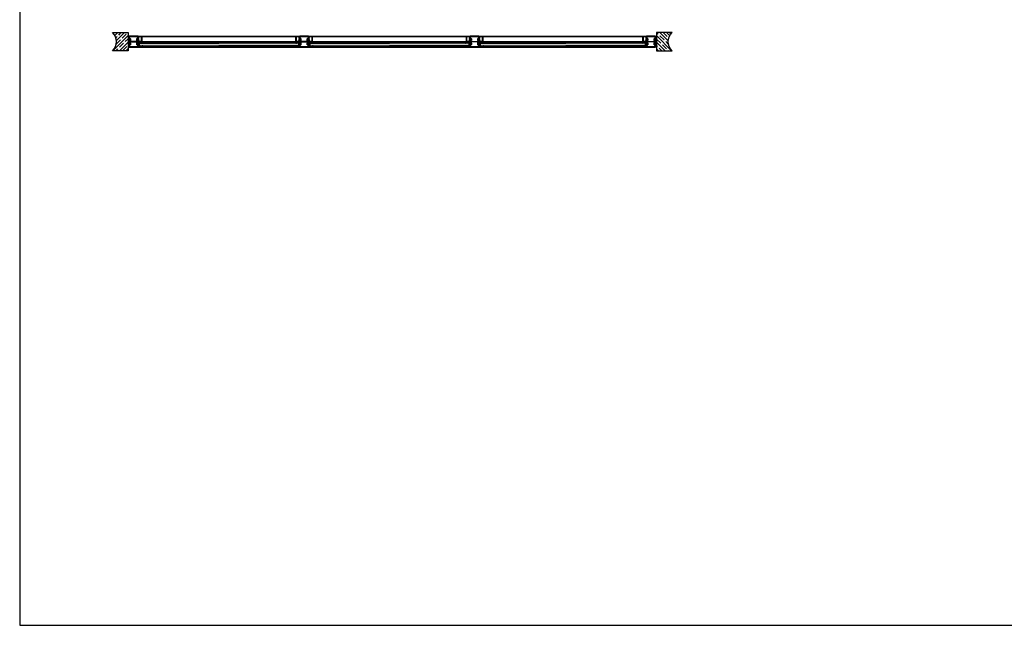
# Model space of a CAD drawing. Units: millimetres. Extents: x 559 to 83958, y -2956 to 115762.
# Drawn here: x 1788 to 7174, y -235 to 3080 of the extents above; entities that cross this region are included whole.
import ezdxf

# ---------------------------------------------------------------- set-up
doc = ezdxf.new("R2010")
doc.units = ezdxf.units.MM
doc.layers.get('0').update_dxf_attribs({"true_color": 0x939598})
doc.layers.add('Z_Ansichtsfenster', color=1, linetype='Continuous', plot=False)
for name, color, linetype in [('Z_Beschlag-Grau 0.10', 8, 'Continuous'), ('Z_Linie-Gelb 0.25', 2, 'Continuous'), ('Z_Schraffur-Grau 0.10', 8, 'Continuous'), ('Z_Unsichtbar-Weiß 0.05', 255, 'Continuous'), ('Z_Wand-Grün 0.5', 3, 'Continuous')]:
    doc.layers.add(name, color=color, linetype=linetype)
doc.layers.add('Z_Kontur-Magenta 0.35', color=6, linetype='Continuous', lineweight=35)
pattern_1 = [(90, (2386.1104, 2928.9763), (-1, 6e-17), [])]
pattern_2 = [(90, (2436.1104, 2928.9763), (1, 6e-17), [])]
pattern_3 = [(90, (3318.6104, 2928.9763), (-1, 6e-17), [])]
pattern_4 = [(90, (3368.6104, 2928.9763), (1, 6e-17), [])]

# ---------------------------------------------------------------- blocks, each defined once
blk = doc.blocks.new('*U38')
at = {"layer": 'Z_Schraffur-Grau 0.10'}
h = blk.add_hatch(dxfattribs=at)
h.set_pattern_fill('ANSI35', color=256, scale=4, style=0)
h.set_pattern_definition([(45, (-370997.47, -117034.307), (-17.9605122, 17.9605122), []), (45, (-370979.51, -117034.307), (-17.9605122, 17.9605122), [31.75, -6.35, 0, -6.35])])
h.paths.add_polyline_path([(-95, -98), (-10, -98), (-10, 2), (-95, 2, -0.414214)])
at = {"layer": 'Z_Unsichtbar-Weiß 0.05'}
blk.add_arc((-145, -48), 70.7, 315, 45, dxfattribs=at)
at = {"layer": 'Z_Wand-Grün 0.5'}
blk.add_lwpolyline([(-95, 2), (-10, 2), (-10, -98), (-95, -98)], dxfattribs=at)

msp = doc.modelspace()

# ---------------------------------------------------------------- hatches: boundary and pattern name
at = {"layer": 'Z_Linie-Gelb 0.25'}
h = msp.add_hatch(dxfattribs=at)
h.set_pattern_fill('_USER', color=256, angle=90, style=0, pattern_type=0)
h.set_pattern_definition(pattern_1)
h.paths.add_polyline_path([(2392.3, 2959.5), (2393.9, 2959.5, 0.414214), (2394.4, 2960), (2394.4, 2961.1, 0.267949), (2394.1, 2961.7), (2392.6, 2962.5, -0.267949), (2392.1, 2963.4), (2392.1, 2973, 0.414214), (2390.6, 2974.5, 0.414214), (2389.1, 2973), (2389.1, 2945, 0.414214), (2390.6, 2943.5, 0.414214), (2392.1, 2945), (2392.1, 2954.6, -0.267949), (2392.6, 2955.4), (2394.1, 2956.3, 0.267949), (2394.4, 2956.9), (2394.4, 2958, 0.414214), (2393.9, 2958.5), (2392.3, 2958.5, -0.414214), (2391.8, 2959, -0.414214)])
h = msp.add_hatch(dxfattribs=at)
h.set_pattern_fill('_USER', color=256, angle=90, style=0, pattern_type=0)
h.set_pattern_definition(pattern_2)
h.paths.add_polyline_path([(2429.9, 2959.5, -0.414214), (2430.4, 2959, -0.414214), (2429.9, 2958.5), (2428.3, 2958.5, 0.414214), (2427.8, 2958), (2427.8, 2956.9, 0.267949), (2428.2, 2956.3), (2429.6, 2955.4, -0.267949), (2430.1, 2954.6), (2430.1, 2945, 0.414214), (2431.6, 2943.5, 0.414214), (2433.1, 2945), (2433.1, 2973, 0.414214), (2431.6, 2974.5, 0.414214), (2430.1, 2973), (2430.1, 2963.4, -0.267949), (2429.6, 2962.5), (2428.2, 2961.7, 0.267949), (2427.8, 2961.1), (2427.8, 2960, 0.414214), (2428.3, 2959.5)])
h = msp.add_hatch(dxfattribs=at)
h.set_pattern_fill('_USER', color=256, angle=90, style=0, pattern_type=0)
h.set_pattern_definition(pattern_3)
h.paths.add_polyline_path([(3324.8, 2959.5), (3326.4, 2959.5, 0.414214), (3326.9, 2960, 0.670056), (3326.1, 2962.5, -0.56295), (3324.6, 2963.4), (3324.6, 2973, 0.414214), (3323.1, 2974.5, 0.414214), (3321.6, 2973), (3321.6, 2945, 0.414214), (3323.1, 2943.5, 0.414214), (3324.6, 2945), (3324.6, 2955.1), (3326.6, 2956.3, 0.267949), (3326.9, 2956.9, 0.760619), (3325.3, 2958.7, -1.78468)])
h = msp.add_hatch(dxfattribs=at)
h.set_pattern_fill('_USER', color=256, angle=90, style=0, pattern_type=0)
h.set_pattern_definition(pattern_4)
h.paths.add_polyline_path([(3362.4, 2958.5), (3360.8, 2958.5, 0.414214), (3360.3, 2958, 0.670056), (3361.1, 2955.5, -0.56295), (3362.6, 2954.6), (3362.6, 2945, 0.414214), (3364.1, 2943.5, 0.414214), (3365.6, 2945), (3365.6, 2973, 0.414214), (3364.1, 2974.5, 0.414214), (3362.6, 2973), (3362.6, 2962.8), (3360.7, 2961.7, 0.267949), (3360.3, 2961.1, 0.760619), (3362, 2959.2, -1.78468)])
h = msp.add_hatch(dxfattribs=at)
h.set_pattern_fill('_USER', color=256, angle=90, style=0, pattern_type=0)
h.set_pattern_definition(pattern_4)
h.paths.add_polyline_path([(4257.3, 2959.5), (4258.9, 2959.5, 0.414214), (4259.4, 2960, 0.670056), (4258.6, 2962.5, -0.56295), (4257.1, 2963.4), (4257.1, 2973, 0.414214), (4255.6, 2974.5, 0.414214), (4254.1, 2973), (4254.1, 2945, 0.414214), (4255.6, 2943.5, 0.414214), (4257.1, 2945), (4257.1, 2955.1), (4259.1, 2956.3, 0.267949), (4259.4, 2956.9, 0.760619), (4257.8, 2958.7, -1.78468)])
h = msp.add_hatch(dxfattribs=at)
h.set_pattern_fill('_USER', color=256, angle=90, style=0, pattern_type=0)
h.set_pattern_definition(pattern_3)
h.paths.add_polyline_path([(4294.9, 2958.5), (4293.3, 2958.5, 0.414214), (4292.8, 2958, 0.670056), (4293.6, 2955.5, -0.56295), (4295.1, 2954.6), (4295.1, 2945, 0.414214), (4296.6, 2943.5, 0.414214), (4298.1, 2945), (4298.1, 2973, 0.414214), (4296.6, 2974.5, 0.414214), (4295.1, 2973), (4295.1, 2962.8), (4293.2, 2961.7, 0.267949), (4292.8, 2961.1, 0.760619), (4294.5, 2959.2, -1.78468)])
h = msp.add_hatch(dxfattribs=at)
h.set_pattern_fill('_USER', color=256, angle=90, style=0, pattern_type=0)
h.set_pattern_definition(pattern_2)
h.paths.add_polyline_path([(5222.3, 2959.5, 0.414214), (5221.8, 2959, 0.414214), (5222.3, 2958.5), (5223.9, 2958.5, -0.414214), (5224.4, 2958), (5224.4, 2956.9, -0.267949), (5224.1, 2956.3), (5222.6, 2955.4, 0.267949), (5222.1, 2954.6), (5222.1, 2945, -0.414214), (5220.6, 2943.5, -0.414214), (5219.1, 2945), (5219.1, 2973, -0.414214), (5220.6, 2974.5, -0.414214), (5222.1, 2973), (5222.1, 2963.4, 0.267949), (5222.6, 2962.5), (5224.1, 2961.7, -0.267949), (5224.4, 2961.1), (5224.4, 2960, -0.414214), (5223.9, 2959.5)])
h = msp.add_hatch(dxfattribs=at)
h.set_pattern_fill('_USER', color=256, angle=90, style=0, pattern_type=0)
h.set_pattern_definition(pattern_1)
h.paths.add_polyline_path([(5259.9, 2959.5), (5258.3, 2959.5, -0.414214), (5257.8, 2960), (5257.8, 2961.1, -0.267949), (5258.2, 2961.7), (5259.6, 2962.5, 0.267949), (5260.1, 2963.4), (5260.1, 2973, -0.414214), (5261.6, 2974.5, -0.414214), (5263.1, 2973), (5263.1, 2945, -0.414214), (5261.6, 2943.5, -0.414214), (5260.1, 2945), (5260.1, 2954.6, 0.267949), (5259.6, 2955.4), (5258.2, 2956.3, -0.267949), (5257.8, 2956.9), (5257.8, 2958, -0.414214), (5258.3, 2958.5), (5259.9, 2958.5, 0.414214), (5260.4, 2959, 0.414214)])
at = {"layer": 'Z_Schraffur-Grau 0.10', "transparency": 33554687}
h = msp.add_hatch(dxfattribs=at)
h.set_pattern_fill('GOST_GLASS', color=256, scale=0.5)
h.paths.add_polyline_path([(3312.6, 2952), (2877.4, 2952), (2442.1, 2952), (2442.1, 2937), (2877.4, 2937), (3312.6, 2937)])
h.paths.add_polyline_path([(4245.1, 2952), (3809.9, 2952), (3374.6, 2952), (3374.6, 2937), (3809.9, 2937), (4245.1, 2937)])
h.paths.add_polyline_path([(5210.1, 2952), (4774.9, 2952), (4307.1, 2952), (4307.1, 2937), (4774.9, 2937), (5210.1, 2937)])

# ---------------------------------------------------------------- linework, layer by layer
at = {"layer": 'Z_Ansichtsfenster'}
msp.add_lwpolyline([(1788, -234.6), (13788, -234.6), (13788, 9265.4), (1788, 9265.4)], close=True, dxfattribs=at)
at = {"layer": 'Z_Beschlag-Grau 0.10'}
for p, q in [((2448.6, 2932.5), (2455.5, 2932.5)), ((3306.1, 2932.5), (3299.2, 2932.5)), ((3381.1, 2932.5), (3388, 2932.5)), ((4238.6, 2932.5), (4231.7, 2932.5)), ((4313.6, 2932.5), (4320.5, 2932.5)), ((5203.6, 2932.5), (5196.7, 2932.5))]:
    msp.add_line(p, q, dxfattribs=at)
for points in [[(2456.5, 2956.9, 0.415954), (2456.9, 2957.2), (2456.9, 2958.3, -0.408031), (2457.1, 2958.6), (2457.8, 2958.6, -0.363677), (2458, 2958.4, 0.023148), (2458.1, 2956, 0.151795), (2459.8, 2952.7, -0.838108), (2459.6, 2952, 0.101416), (2453.4, 2953.6, 1.025829), (2453.4, 2953.4, -0.027433), (2456, 2952.8, -0.898487), (2456, 2952, -0.120844), (2452.6, 2952.7, 0.035917), (2452.1, 2952.9, 0.023933), (2449.4, 2953.6, 1.025353), (2449.4, 2953.4, -0.032273), (2452.4, 2952.8, -0.823391), (2452.3, 2952, -0.072898), (2450.6, 2952.2, 0.085093), (2445.1, 2952.8, 0.519353), (2445, 2952.7), (2445.1, 2952.3, -0.607613), (2444.9, 2952.2), (2443.9, 2952.6, 0.655629), (2443.7, 2952.5), (2443.9, 2952.1, -0.645472), (2443.8, 2952), (2442.7, 2952.4, 0.655629), (2442.6, 2952.3), (2442.7, 2951.9, -0.645472), (2442.6, 2951.7), (2441.5, 2952.1, 0.655629), (2441.4, 2952), (2441.5, 2951.6, -0.645472), (2441.4, 2951.5), (2440.3, 2951.9, 0.655629), (2440.2, 2951.8), (2440.3, 2951.4, -0.645472), (2440.2, 2951.3), (2439.1, 2951.7, 0.655629), (2439, 2951.5), (2439.2, 2951.2, -0.645472), (2439, 2951), (2438, 2951.5, -0.649221), (2438.1, 2952.4), (2445.6, 2955.3, -0.496662), (2447, 2954.5), (2447, 2954.1, 0.952653), (2447.2, 2954.1), (2447.2, 2955.2, -0.302565), (2448.3, 2956.6), (2448.3, 2957.3, -0.298322), (2448.8, 2958), (2449.2, 2958.2, 0.161009), (2449.3, 2958.3, -0.265988), (2449.6, 2958.5), (2454.8, 2958.5), (2455.1, 2958.5, 0.414216), (2456.1, 2959.5), (2456.1, 2960.4, -0.398051), (2456.6, 2960.9, -0.411817), (2457.9, 2959.6), (2457.9, 2958.9, -0.37454), (2457.6, 2958.6), (2457.1, 2958.6, 0.416693), (2456.8, 2958.3), (2456.8, 2957.2, -0.414214), (2456.5, 2956.9), (2449.4, 2956.9, 29.96663), (2449.4, 2956.9)], [(2455.5, 2932), (2448.6, 2932), (2448.6, 2932.5), (2446.3, 2932.5), (2442.8, 2932.7, -0.925769), (2442.8, 2933.1), (2447.8, 2933.6, 0.914137), (2447.8, 2934.6, -0.048738), (2440.8, 2936.1, -0.541304), (2440.3, 2938), (2441.3, 2938.8, -0.7034), (2441.6, 2938.6), (2441.1, 2937.2, 0.757126), (2441.3, 2937), (2442.5, 2938, -0.727064), (2442.8, 2937.8), (2442.4, 2936.8, 0.73137), (2442.6, 2936.6), (2443.7, 2937.3, -0.723254), (2443.9, 2937.2), (2443.7, 2936.5, 0.679997), (2443.9, 2936.3), (2444.9, 2936.9, -0.707323), (2445.1, 2936.7), (2444.9, 2936.3, 0.669155), (2445.1, 2936.1), (2445.9, 2936.5, -0.674007), (2446.1, 2936.3), (2446, 2936.2, 0.558202), (2446.2, 2936.1, 0.023898), (2452.5, 2936.1), (2452.9, 2936.7, -0.544565), (2453.2, 2936.7), (2453.6, 2936.1, -0.044415), (2460.3, 2937, -0.939503), (2460.4, 2936.2, 0.042992), (2454.6, 2935.1, 0.826652), (2454.7, 2934.5), (2458.6, 2934.5, 0.28888), (2459.2, 2934.9), (2459.5, 2935.8, -0.984393), (2460.2, 2935.7, 0.00847), (2459.6, 2930.4, -0.890561), (2458.6, 2930.5), (2458.6, 2931, 0.248898), (2457.9, 2932.4, 0.399978), (2457.2, 2932.3, -0.408297), (2456.7, 2932.3, 0.157057), (2456.4, 2932.5), (2455.5, 2932.5)], [(3299.2, 2932), (3306.1, 2932), (3306.1, 2932.5), (3308.4, 2932.5), (3311.9, 2932.7, 0.925769), (3311.9, 2933.1), (3306.9, 2933.6, -0.914137), (3306.9, 2934.6, 0.048738), (3313.9, 2936.1, 0.541304), (3314.4, 2938), (3313.4, 2938.8, 0.7034), (3313.1, 2938.6), (3313.7, 2937.2, -0.757126), (3313.4, 2937), (3312.2, 2938, 0.727064), (3311.9, 2937.8), (3312.3, 2936.8, -0.73137), (3312.1, 2936.6), (3311, 2937.3, 0.723254), (3310.8, 2937.2), (3311, 2936.5, -0.679997), (3310.8, 2936.3), (3309.8, 2936.9, 0.707323), (3309.6, 2936.7), (3309.8, 2936.3, -0.669155), (3309.6, 2936.1), (3308.8, 2936.5, 0.674007), (3308.6, 2936.3), (3308.7, 2936.2, -0.558202), (3308.5, 2936.1, -0.023898), (3302.2, 2936.1), (3301.8, 2936.7, 0.544565), (3301.5, 2936.7), (3301.1, 2936.1, 0.044415), (3294.4, 2937, 0.939503), (3294.4, 2936.2, -0.042992), (3300.1, 2935.1, -0.826652), (3300.1, 2934.5), (3296.1, 2934.5, -0.28888), (3295.5, 2934.9), (3295.3, 2935.8, 0.984393), (3294.5, 2935.7, -0.00847), (3295.1, 2930.4, 0.890561), (3296.1, 2930.5), (3296.1, 2931, -0.248898), (3296.9, 2932.4, -0.399978), (3297.5, 2932.3, 0.408297), (3298, 2932.3, -0.157057), (3298.3, 2932.5), (3299.2, 2932.5)], [(3298.2, 2956.9, -0.415954), (3297.9, 2957.2), (3297.9, 2958.3, 0.408031), (3297.6, 2958.6), (3297, 2958.6, 0.363677), (3296.8, 2958.4, -0.023148), (3296.6, 2956, -0.151795), (3294.9, 2952.7, 0.838108), (3295.1, 2952, -0.101416), (3301.4, 2953.6, -1.025829), (3301.4, 2953.4, 0.027433), (3298.7, 2952.8, 0.898487), (3298.7, 2952, 0.120844), (3302.1, 2952.7, -0.035917), (3302.7, 2952.9, -0.023933), (3305.3, 2953.6, -1.025353), (3305.3, 2953.4, 0.032273), (3302.3, 2952.8, 0.823391), (3302.4, 2952, 0.072898), (3304.1, 2952.2, -0.085093), (3309.7, 2952.8, -0.519353), (3309.8, 2952.7), (3309.6, 2952.3, 0.607613), (3309.8, 2952.2), (3310.8, 2952.6, -0.655629), (3311, 2952.5), (3310.8, 2952.1, 0.645472), (3311, 2952), (3312, 2952.4, -0.655629), (3312.2, 2952.3), (3312, 2951.9, 0.645472), (3312.1, 2951.7), (3313.2, 2952.1, -0.655629), (3313.3, 2952), (3313.2, 2951.6, 0.645472), (3313.3, 2951.5), (3314.4, 2951.9, -0.655629), (3314.5, 2951.8), (3314.4, 2951.4, 0.645472), (3314.5, 2951.3), (3315.6, 2951.7, -0.655629), (3315.7, 2951.5), (3315.6, 2951.2, 0.645472), (3315.7, 2951), (3316.7, 2951.5, 0.649221), (3316.6, 2952.4), (3309.1, 2955.3, 0.496662), (3307.8, 2954.5), (3307.7, 2954.1, -0.952653), (3307.5, 2954.1), (3307.5, 2955.2, 0.302565), (3306.4, 2956.6), (3306.4, 2957.3, 0.298322), (3306, 2958), (3305.5, 2958.2, -0.161009), (3305.4, 2958.3, 0.265988), (3305.1, 2958.5), (3299.9, 2958.5), (3299.6, 2958.5, -0.414216), (3298.6, 2959.5), (3298.6, 2960.4, 0.398051), (3298.1, 2960.9, 0.411817), (3296.8, 2959.6), (3296.8, 2958.9, 0.37454), (3297.1, 2958.6), (3297.6, 2958.6, -0.416693), (3297.9, 2958.3), (3297.9, 2957.2, 0.414214), (3298.2, 2956.9), (3305.3, 2956.9, -29.96663), (3305.3, 2956.9)], [(3389, 2956.9, 0.415954), (3389.4, 2957.2), (3389.4, 2958.3, -0.408031), (3389.6, 2958.6), (3390.3, 2958.6, -0.363677), (3390.5, 2958.4, 0.023148), (3390.6, 2956, 0.151795), (3392.3, 2952.7, -0.838108), (3392.1, 2952, 0.101416), (3385.9, 2953.6, 1.025829), (3385.9, 2953.4, -0.027433), (3388.5, 2952.8, -0.898487), (3388.5, 2952, -0.120844), (3385.1, 2952.7, 0.035917), (3384.6, 2952.9, 0.023933), (3381.9, 2953.6, 1.025353), (3381.9, 2953.4, -0.032273), (3384.9, 2952.8, -0.823391), (3384.8, 2952, -0.072898), (3383.1, 2952.2, 0.085093), (3377.6, 2952.8, 0.519353), (3377.5, 2952.7), (3377.6, 2952.3, -0.607613), (3377.4, 2952.2), (3376.4, 2952.6, 0.655629), (3376.2, 2952.5), (3376.4, 2952.1, -0.645472), (3376.3, 2952), (3375.2, 2952.4, 0.655629), (3375.1, 2952.3), (3375.2, 2951.9, -0.645472), (3375.1, 2951.7), (3374, 2952.1, 0.655629), (3373.9, 2952), (3374, 2951.6, -0.645472), (3373.9, 2951.5), (3372.8, 2951.9, 0.655629), (3372.7, 2951.8), (3372.8, 2951.4, -0.645472), (3372.7, 2951.3), (3371.6, 2951.7, 0.655629), (3371.5, 2951.5), (3371.7, 2951.2, -0.645472), (3371.5, 2951), (3370.5, 2951.5, -0.649221), (3370.6, 2952.4), (3378.1, 2955.3, -0.496662), (3379.5, 2954.5), (3379.5, 2954.1, 0.952653), (3379.7, 2954.1), (3379.7, 2955.2, -0.302565), (3380.8, 2956.6), (3380.8, 2957.3, -0.298322), (3381.3, 2958), (3381.7, 2958.2, 0.161009), (3381.8, 2958.3, -0.265988), (3382.1, 2958.5), (3387.3, 2958.5), (3387.6, 2958.5, 0.414216), (3388.6, 2959.5), (3388.6, 2960.4, -0.398051), (3389.1, 2960.9, -0.411817), (3390.4, 2959.6), (3390.4, 2958.9, -0.37454), (3390.1, 2958.6), (3389.6, 2958.6, 0.416693), (3389.3, 2958.3), (3389.3, 2957.2, -0.414214), (3389, 2956.9), (3381.9, 2956.9, 29.96663), (3381.9, 2956.9)], [(3388, 2932), (3381.1, 2932), (3381.1, 2932.5), (3378.8, 2932.5), (3375.3, 2932.7, -0.925769), (3375.3, 2933.1), (3380.3, 2933.6, 0.914137), (3380.3, 2934.6, -0.048738), (3373.3, 2936.1, -0.541304), (3372.8, 2938), (3373.8, 2938.8, -0.7034), (3374.1, 2938.6), (3373.6, 2937.2, 0.757126), (3373.8, 2937), (3375, 2938, -0.727064), (3375.3, 2937.8), (3374.9, 2936.8, 0.73137), (3375.1, 2936.6), (3376.2, 2937.3, -0.723254), (3376.4, 2937.2), (3376.2, 2936.5, 0.679997), (3376.4, 2936.3), (3377.4, 2936.9, -0.707323), (3377.6, 2936.7), (3377.4, 2936.3, 0.669155), (3377.6, 2936.1), (3378.4, 2936.5, -0.674007), (3378.6, 2936.3), (3378.5, 2936.2, 0.558202), (3378.7, 2936.1, 0.023898), (3385, 2936.1), (3385.4, 2936.7, -0.544565), (3385.7, 2936.7), (3386.1, 2936.1, -0.044415), (3392.8, 2937, -0.939503), (3392.9, 2936.2, 0.042992), (3387.1, 2935.1, 0.826652), (3387.2, 2934.5), (3391.1, 2934.5, 0.28888), (3391.7, 2934.9), (3392, 2935.8, -0.984393), (3392.7, 2935.7, 0.00847), (3392.1, 2930.4, -0.890561), (3391.1, 2930.5), (3391.1, 2931, 0.248898), (3390.4, 2932.4, 0.399978), (3389.7, 2932.3, -0.408297), (3389.2, 2932.3, 0.157057), (3388.9, 2932.5), (3388, 2932.5)], [(4231.7, 2932), (4238.6, 2932), (4238.6, 2932.5), (4240.9, 2932.5), (4244.4, 2932.7, 0.925769), (4244.4, 2933.1), (4239.4, 2933.6, -0.914137), (4239.4, 2934.6, 0.048738), (4246.4, 2936.1, 0.541304), (4246.9, 2938), (4245.9, 2938.8, 0.7034), (4245.6, 2938.6), (4246.2, 2937.2, -0.757126), (4245.9, 2937), (4244.7, 2938, 0.727064), (4244.4, 2937.8), (4244.8, 2936.8, -0.73137), (4244.6, 2936.6), (4243.5, 2937.3, 0.723254), (4243.3, 2937.2), (4243.5, 2936.5, -0.679997), (4243.3, 2936.3), (4242.3, 2936.9, 0.707323), (4242.1, 2936.7), (4242.3, 2936.3, -0.669155), (4242.1, 2936.1), (4241.3, 2936.5, 0.674007), (4241.1, 2936.3), (4241.2, 2936.2, -0.558202), (4241, 2936.1, -0.023898), (4234.7, 2936.1), (4234.3, 2936.7, 0.544565), (4234, 2936.7), (4233.6, 2936.1, 0.044415), (4226.9, 2937, 0.939503), (4226.9, 2936.2, -0.042992), (4232.6, 2935.1, -0.826652), (4232.6, 2934.5), (4228.6, 2934.5, -0.28888), (4228, 2934.9), (4227.8, 2935.8, 0.984393), (4227, 2935.7, -0.00847), (4227.6, 2930.4, 0.890561), (4228.6, 2930.5), (4228.6, 2931, -0.248898), (4229.4, 2932.4, -0.399978), (4230, 2932.3, 0.408297), (4230.5, 2932.3, -0.157057), (4230.8, 2932.5), (4231.7, 2932.5)], [(4230.7, 2956.9, -0.415954), (4230.4, 2957.2), (4230.4, 2958.3, 0.408031), (4230.1, 2958.6), (4229.5, 2958.6, 0.363677), (4229.3, 2958.4, -0.023148), (4229.1, 2956, -0.151795), (4227.4, 2952.7, 0.838108), (4227.6, 2952, -0.101416), (4233.9, 2953.6, -1.025829), (4233.9, 2953.4, 0.027433), (4231.2, 2952.8, 0.898487), (4231.2, 2952, 0.120844), (4234.6, 2952.7, -0.035917), (4235.2, 2952.9, -0.023933), (4237.8, 2953.6, -1.025353), (4237.8, 2953.4, 0.032273), (4234.8, 2952.8, 0.823391), (4234.9, 2952, 0.072898), (4236.6, 2952.2, -0.085093), (4242.2, 2952.8, -0.519353), (4242.3, 2952.7), (4242.1, 2952.3, 0.607613), (4242.3, 2952.2), (4243.3, 2952.6, -0.655629), (4243.5, 2952.5), (4243.3, 2952.1, 0.645472), (4243.5, 2952), (4244.5, 2952.4, -0.655629), (4244.7, 2952.3), (4244.5, 2951.9, 0.645472), (4244.6, 2951.7), (4245.7, 2952.1, -0.655629), (4245.8, 2952), (4245.7, 2951.6, 0.645472), (4245.8, 2951.5), (4246.9, 2951.9, -0.655629), (4247, 2951.8), (4246.9, 2951.4, 0.645472), (4247, 2951.3), (4248.1, 2951.7, -0.655629), (4248.2, 2951.5), (4248.1, 2951.2, 0.645472), (4248.2, 2951), (4249.2, 2951.5, 0.649221), (4249.1, 2952.4), (4241.6, 2955.3, 0.496662), (4240.3, 2954.5), (4240.2, 2954.1, -0.952653), (4240, 2954.1), (4240, 2955.2, 0.302565), (4238.9, 2956.6), (4238.9, 2957.3, 0.298322), (4238.5, 2958), (4238, 2958.2, -0.161009), (4237.9, 2958.3, 0.265988), (4237.6, 2958.5), (4232.4, 2958.5), (4232.1, 2958.5, -0.414216), (4231.1, 2959.5), (4231.1, 2960.4, 0.398051), (4230.6, 2960.9, 0.411817), (4229.3, 2959.6), (4229.3, 2958.9, 0.37454), (4229.6, 2958.6), (4230.1, 2958.6, -0.416693), (4230.4, 2958.3), (4230.4, 2957.2, 0.414214), (4230.7, 2956.9), (4237.8, 2956.9, -29.96663), (4237.8, 2956.9)], [(4321.5, 2956.9, 0.415954), (4321.9, 2957.2), (4321.9, 2958.3, -0.408031), (4322.1, 2958.6), (4322.8, 2958.6, -0.363677), (4323, 2958.4, 0.023148), (4323.1, 2956, 0.151795), (4324.8, 2952.7, -0.838108), (4324.6, 2952, 0.101416), (4318.4, 2953.6, 1.025829), (4318.4, 2953.4, -0.027433), (4321, 2952.8, -0.898487), (4321, 2952, -0.120844), (4317.6, 2952.7, 0.035917), (4317.1, 2952.9, 0.023933), (4314.4, 2953.6, 1.025353), (4314.4, 2953.4, -0.032273), (4317.4, 2952.8, -0.823391), (4317.3, 2952, -0.072898), (4315.6, 2952.2, 0.085093), (4310.1, 2952.8, 0.519353), (4310, 2952.7), (4310.1, 2952.3, -0.607613), (4309.9, 2952.2), (4308.9, 2952.6, 0.655629), (4308.7, 2952.5), (4308.9, 2952.1, -0.645472), (4308.8, 2952), (4307.7, 2952.4, 0.655629), (4307.6, 2952.3), (4307.7, 2951.9, -0.645472), (4307.6, 2951.7), (4306.5, 2952.1, 0.655629), (4306.4, 2952), (4306.5, 2951.6, -0.645472), (4306.4, 2951.5), (4305.3, 2951.9, 0.655629), (4305.2, 2951.8), (4305.3, 2951.4, -0.645472), (4305.2, 2951.3), (4304.1, 2951.7, 0.655629), (4304, 2951.5), (4304.2, 2951.2, -0.645472), (4304, 2951), (4303, 2951.5, -0.649221), (4303.1, 2952.4), (4310.6, 2955.3, -0.496662), (4312, 2954.5), (4312, 2954.1, 0.952653), (4312.2, 2954.1), (4312.2, 2955.2, -0.302565), (4313.3, 2956.6), (4313.3, 2957.3, -0.298322), (4313.8, 2958), (4314.2, 2958.2, 0.161009), (4314.3, 2958.3, -0.265988), (4314.6, 2958.5), (4319.8, 2958.5), (4320.1, 2958.5, 0.414216), (4321.1, 2959.5), (4321.1, 2960.4, -0.398051), (4321.6, 2960.9, -0.411817), (4322.9, 2959.6), (4322.9, 2958.9, -0.37454), (4322.6, 2958.6), (4322.1, 2958.6, 0.416693), (4321.8, 2958.3), (4321.8, 2957.2, -0.414214), (4321.5, 2956.9), (4314.4, 2956.9, 29.96663), (4314.4, 2956.9)], [(4320.5, 2932), (4313.6, 2932), (4313.6, 2932.5), (4311.3, 2932.5), (4307.8, 2932.7, -0.925769), (4307.8, 2933.1), (4312.8, 2933.6, 0.914137), (4312.8, 2934.6, -0.048738), (4305.8, 2936.1, -0.541304), (4305.3, 2938), (4306.3, 2938.8, -0.7034), (4306.6, 2938.6), (4306.1, 2937.2, 0.757126), (4306.3, 2937), (4307.5, 2938, -0.727064), (4307.8, 2937.8), (4307.4, 2936.8, 0.73137), (4307.6, 2936.6), (4308.7, 2937.3, -0.723254), (4308.9, 2937.2), (4308.7, 2936.5, 0.679997), (4308.9, 2936.3), (4309.9, 2936.9, -0.707323), (4310.1, 2936.7), (4309.9, 2936.3, 0.669155), (4310.1, 2936.1), (4310.9, 2936.5, -0.674007), (4311.1, 2936.3), (4311, 2936.2, 0.558202), (4311.2, 2936.1, 0.023898), (4317.5, 2936.1), (4317.9, 2936.7, -0.544565), (4318.2, 2936.7), (4318.6, 2936.1, -0.044415), (4325.3, 2937, -0.939503), (4325.4, 2936.2, 0.042992), (4319.6, 2935.1, 0.826652), (4319.7, 2934.5), (4323.6, 2934.5, 0.28888), (4324.2, 2934.9), (4324.5, 2935.8, -0.984393), (4325.2, 2935.7, 0.00847), (4324.6, 2930.4, -0.890561), (4323.6, 2930.5), (4323.6, 2931, 0.248898), (4322.9, 2932.4, 0.399978), (4322.2, 2932.3, -0.408297), (4321.7, 2932.3, 0.157057), (4321.4, 2932.5), (4320.5, 2932.5)], [(5196.7, 2932), (5203.6, 2932), (5203.6, 2932.5), (5205.9, 2932.5), (5209.4, 2932.7, 0.925769), (5209.4, 2933.1), (5204.4, 2933.6, -0.914137), (5204.4, 2934.6, 0.048738), (5211.4, 2936.1, 0.541304), (5211.9, 2938), (5210.9, 2938.8, 0.7034), (5210.6, 2938.6), (5211.2, 2937.2, -0.757126), (5210.9, 2937), (5209.7, 2938, 0.727064), (5209.4, 2937.8), (5209.8, 2936.8, -0.73137), (5209.6, 2936.6), (5208.5, 2937.3, 0.723254), (5208.3, 2937.2), (5208.5, 2936.5, -0.679997), (5208.3, 2936.3), (5207.3, 2936.9, 0.707323), (5207.1, 2936.7), (5207.3, 2936.3, -0.669155), (5207.1, 2936.1), (5206.3, 2936.5, 0.674007), (5206.1, 2936.3), (5206.2, 2936.2, -0.558202), (5206, 2936.1, -0.023898), (5199.7, 2936.1), (5199.3, 2936.7, 0.544565), (5199, 2936.7), (5198.6, 2936.1, 0.044415), (5191.9, 2937, 0.939503), (5191.9, 2936.2, -0.042992), (5197.6, 2935.1, -0.826652), (5197.6, 2934.5), (5193.6, 2934.5, -0.28888), (5193, 2934.9), (5192.8, 2935.8, 0.984393), (5192, 2935.7, -0.00847), (5192.6, 2930.4, 0.890561), (5193.6, 2930.5), (5193.6, 2931, -0.248898), (5194.4, 2932.4, -0.399978), (5195, 2932.3, 0.408297), (5195.5, 2932.3, -0.157057), (5195.8, 2932.5), (5196.7, 2932.5)], [(5195.7, 2956.9, -0.415954), (5195.4, 2957.2), (5195.4, 2958.3, 0.408031), (5195.1, 2958.6), (5194.5, 2958.6, 0.363677), (5194.3, 2958.4, -0.023148), (5194.1, 2956, -0.151795), (5192.4, 2952.7, 0.838108), (5192.6, 2952, -0.101416), (5198.9, 2953.6, -1.025829), (5198.9, 2953.4, 0.027433), (5196.2, 2952.8, 0.898487), (5196.2, 2952, 0.120844), (5199.6, 2952.7, -0.035917), (5200.2, 2952.9, -0.023933), (5202.8, 2953.6, -1.025353), (5202.8, 2953.4, 0.032273), (5199.8, 2952.8, 0.823391), (5199.9, 2952, 0.072898), (5201.6, 2952.2, -0.085093), (5207.2, 2952.8, -0.519353), (5207.3, 2952.7), (5207.1, 2952.3, 0.607613), (5207.3, 2952.2), (5208.3, 2952.6, -0.655629), (5208.5, 2952.5), (5208.3, 2952.1, 0.645472), (5208.5, 2952), (5209.5, 2952.4, -0.655629), (5209.7, 2952.3), (5209.5, 2951.9, 0.645472), (5209.6, 2951.7), (5210.7, 2952.1, -0.655629), (5210.8, 2952), (5210.7, 2951.6, 0.645472), (5210.8, 2951.5), (5211.9, 2951.9, -0.655629), (5212, 2951.8), (5211.9, 2951.4, 0.645472), (5212, 2951.3), (5213.1, 2951.7, -0.655629), (5213.2, 2951.5), (5213.1, 2951.2, 0.645472), (5213.2, 2951), (5214.2, 2951.5, 0.649221), (5214.1, 2952.4), (5206.6, 2955.3, 0.496662), (5205.3, 2954.5), (5205.2, 2954.1, -0.952653), (5205, 2954.1), (5205, 2955.2, 0.302565), (5203.9, 2956.6), (5203.9, 2957.3, 0.298322), (5203.5, 2958), (5203, 2958.2, -0.161009), (5202.9, 2958.3, 0.265988), (5202.6, 2958.5), (5197.4, 2958.5), (5197.1, 2958.5, -0.414216), (5196.1, 2959.5), (5196.1, 2960.4, 0.398051), (5195.6, 2960.9, 0.411817), (5194.3, 2959.6), (5194.3, 2958.9, 0.37454), (5194.6, 2958.6), (5195.1, 2958.6, -0.416693), (5195.4, 2958.3), (5195.4, 2957.2, 0.414214), (5195.7, 2956.9), (5202.8, 2956.9, -29.96663), (5202.8, 2956.9)]]:
    msp.add_lwpolyline(points, format="xyb", close=True, dxfattribs=at)
at = {"layer": 'Z_Kontur-Magenta 0.35'}
for p, q in [((2454.6, 2988.5), (3300.1, 2988.5)), ((3387.1, 2988.5), (4232.6, 2988.5)), ((4319.6, 2988.5), (5197.6, 2988.5)), ((3300.1, 2958.5), (2454.6, 2958.5)), ((3297.6, 2932), (2457.1, 2932)), ((2457.1, 2929), (3297.6, 2929)), ((3387.1, 2958.5), (4232.4, 2958.5)), ((4230.1, 2932), (3389.6, 2932)), ((3389.6, 2929), (4230.1, 2929)), ((4319.6, 2958.5), (5197.6, 2958.5)), ((5195.1, 2932), (4322.1, 2932)), ((4322.1, 2929), (5195.1, 2929))]:
    msp.add_line(p, q, dxfattribs=at)
for points in [[(2436.1, 2987.5), (2436.1, 2968, -0.414214), (2434.6, 2966.5, -0.414214), (2433.1, 2968), (2433.1, 2974, 0.414214), (2431.6, 2975.5, 0.414214), (2430.1, 2974), (2430.1, 2966.5), (2428.6, 2966.5), (2428.6, 2974, -0.414214), (2431.6, 2977, -0.414214), (2434.5, 2974.1), (2434.5, 2968), (2434.6, 2968), (2434.6, 2987.5), (2387.6, 2987.5), (2387.6, 2968), (2387.7, 2968), (2387.7, 2974.1, -0.414214), (2390.6, 2977, -0.414214), (2393.6, 2974), (2393.6, 2966.5), (2392.1, 2966.5), (2392.1, 2974, 0.414214), (2390.6, 2975.5, 0.414214), (2389.1, 2974), (2389.1, 2968, -0.414214), (2387.6, 2966.5, -0.414214), (2386.1, 2968), (2386.1, 2987.5, -0.414214), (2387.6, 2989), (2434.6, 2989, -0.414214)], [(2456.1, 2960), (2456.1, 2987, 0.414214), (2454.6, 2988.5), (2437.6, 2988.5, 0.414214), (2436.1, 2987), (2436.1, 2985.8, 0.450467), (2438.4, 2983.9), (2441.1, 2984.2), (2441, 2985.4), (2438.2, 2985.1, -0.450467), (2437.4, 2985.8), (2437.4, 2987.2), (2454.9, 2987.2), (2454.9, 2959.7), (2440.3, 2959.7), (2437.4, 2973), (2437.4, 2974.2), (2439.2, 2976), (2438.3, 2976.9), (2436.6, 2975.2, 0.203452), (2436.1, 2974.1), (2436.1, 2972.8), (2439, 2959.7, 0.352299), (2440.5, 2958.5), (2454.6, 2958.5, 0.414214)], [(3298.6, 2960), (3298.6, 2987, -0.414214), (3300.1, 2988.5), (3317.1, 2988.5, -0.414214), (3318.6, 2987), (3318.6, 2985.8, -0.450467), (3316.4, 2983.9), (3313.6, 2984.2), (3313.8, 2985.4), (3316.5, 2985.1, 0.450467), (3317.4, 2985.8), (3317.4, 2987.2), (3299.9, 2987.2), (3299.9, 2959.7), (3314.5, 2959.7), (3317.4, 2973), (3317.4, 2974.2), (3315.5, 2976), (3316.4, 2976.9), (3318.2, 2975.2, -0.203452), (3318.6, 2974.1), (3318.6, 2972.8), (3315.7, 2959.7, -0.352299), (3314.3, 2958.5), (3300.1, 2958.5, -0.414214)], [(3368.6, 2987.5), (3368.6, 2968, -0.414214), (3367.1, 2966.5, -0.414214), (3365.6, 2968), (3365.6, 2974, 0.414214), (3364.1, 2975.5, 0.414214), (3362.6, 2974), (3362.6, 2966.5), (3361.1, 2966.5), (3361.1, 2974, -0.414214), (3364.1, 2977, -0.414214), (3367, 2974.1), (3367, 2968), (3367.1, 2968), (3367.1, 2987.5), (3320.1, 2987.5), (3320.1, 2968), (3320.2, 2968), (3320.2, 2974.1, -0.414214), (3323.1, 2977, -0.414214), (3326.1, 2974), (3326.1, 2966.5), (3324.6, 2966.5), (3324.6, 2974, 0.414214), (3323.1, 2975.5, 0.414214), (3321.6, 2974), (3321.6, 2968, -0.414214), (3320.1, 2966.5, -0.414214), (3318.6, 2968), (3318.6, 2987.5, -0.414214), (3320.1, 2989), (3367.1, 2989, -0.414214)], [(3388.6, 2960), (3388.6, 2987, 0.414214), (3387.1, 2988.5), (3370.1, 2988.5, 0.414214), (3368.6, 2987), (3368.6, 2985.8, 0.450467), (3370.9, 2983.9), (3373.6, 2984.2), (3373.5, 2985.4), (3370.7, 2985.1, -0.450467), (3369.9, 2985.8), (3369.9, 2987.2), (3387.4, 2987.2), (3387.4, 2959.7), (3372.8, 2959.7), (3369.9, 2973), (3369.9, 2974.2), (3371.7, 2976), (3370.8, 2976.9), (3369.1, 2975.2, 0.203452), (3368.6, 2974.1), (3368.6, 2972.8), (3371.5, 2959.7, 0.352299), (3373, 2958.5), (3387.1, 2958.5, 0.414214)], [(4231.1, 2960), (4231.1, 2987, -0.414214), (4232.6, 2988.5), (4249.6, 2988.5, -0.414214), (4251.1, 2987), (4251.1, 2985.8, -0.450467), (4248.9, 2983.9), (4246.1, 2984.2), (4246.3, 2985.4), (4249, 2985.1, 0.450467), (4249.9, 2985.8), (4249.9, 2987.2), (4232.4, 2987.2), (4232.4, 2959.7), (4247, 2959.7), (4249.9, 2973), (4249.9, 2974.2), (4248, 2976), (4248.9, 2976.9), (4250.7, 2975.2, -0.203452), (4251.1, 2974.1), (4251.1, 2972.8), (4248.2, 2959.7, -0.352299), (4246.8, 2958.5), (4232.6, 2958.5, -0.414214)], [(4251.1, 2987.5), (4251.1, 2968, 0.414214), (4252.6, 2966.5, 0.414214), (4254.1, 2968), (4254.1, 2974, -0.414214), (4255.6, 2975.5, -0.414214), (4257.1, 2974), (4257.1, 2966.5), (4258.6, 2966.5), (4258.6, 2974, 0.414214), (4255.6, 2977, 0.414214), (4252.7, 2974.1), (4252.7, 2968), (4252.6, 2968), (4252.6, 2987.5), (4299.6, 2987.5), (4299.6, 2968), (4299.5, 2968), (4299.5, 2974.1, 0.414214), (4296.6, 2977, 0.414214), (4293.6, 2974), (4293.6, 2966.5), (4295.1, 2966.5), (4295.1, 2974, -0.414214), (4296.6, 2975.5, -0.414214), (4298.1, 2974), (4298.1, 2968, 0.414214), (4299.6, 2966.5, 0.414214), (4301.1, 2968), (4301.1, 2987.5, 0.414214), (4299.6, 2989), (4252.6, 2989, 0.414214)], [(4321.1, 2960), (4321.1, 2987, 0.414214), (4319.6, 2988.5), (4302.6, 2988.5, 0.414214), (4301.1, 2987), (4301.1, 2985.8, 0.450467), (4303.4, 2983.9), (4306.1, 2984.2), (4306, 2985.4), (4303.2, 2985.1, -0.450467), (4302.4, 2985.8), (4302.4, 2987.2), (4319.9, 2987.2), (4319.9, 2959.7), (4305.3, 2959.7), (4302.4, 2973), (4302.4, 2974.2), (4304.2, 2976), (4303.3, 2976.9), (4301.6, 2975.2, 0.203452), (4301.1, 2974.1), (4301.1, 2972.8), (4304, 2959.7, 0.352299), (4305.5, 2958.5), (4319.6, 2958.5, 0.414214)], [(5196.1, 2960), (5196.1, 2987, -0.414214), (5197.6, 2988.5), (5214.6, 2988.5, -0.414214), (5216.1, 2987), (5216.1, 2985.8, -0.450467), (5213.9, 2983.9), (5211.1, 2984.2), (5211.3, 2985.4), (5214, 2985.1, 0.450467), (5214.9, 2985.8), (5214.9, 2987.2), (5197.4, 2987.2), (5197.4, 2959.7), (5212, 2959.7), (5214.9, 2973), (5214.9, 2974.2), (5213, 2976), (5213.9, 2976.9), (5215.7, 2975.2, -0.203452), (5216.1, 2974.1), (5216.1, 2972.8), (5213.2, 2959.7, -0.352299), (5211.8, 2958.5), (5197.6, 2958.5, -0.414214)], [(5216.1, 2987.5), (5216.1, 2968, 0.414214), (5217.6, 2966.5, 0.414214), (5219.1, 2968), (5219.1, 2974, -0.414214), (5220.6, 2975.5, -0.414214), (5222.1, 2974), (5222.1, 2966.5), (5223.6, 2966.5), (5223.6, 2974, 0.414214), (5220.6, 2977, 0.414214), (5217.7, 2974.1), (5217.7, 2968), (5217.6, 2968), (5217.6, 2987.5), (5264.6, 2987.5), (5264.6, 2968), (5264.5, 2968), (5264.5, 2974.1, 0.414214), (5261.6, 2977, 0.414214), (5258.6, 2974), (5258.6, 2966.5), (5260.1, 2966.5), (5260.1, 2974, -0.414214), (5261.6, 2975.5, -0.414214), (5263.1, 2974), (5263.1, 2968, 0.414214), (5264.6, 2966.5, 0.414214), (5266.1, 2968), (5266.1, 2987.5, 0.414214), (5264.6, 2989), (5217.6, 2989, 0.414214)], [(2458.6, 2930.5, 0.414214), (2457.1, 2932), (2436.1, 2932), (2436.1, 2950, 0.414214), (2434.6, 2951.5, 0.414214), (2433.1, 2950), (2433.1, 2944, -0.414214), (2431.6, 2942.5, -0.414214), (2430.1, 2944), (2430.1, 2951.5), (2428.6, 2951.5), (2428.6, 2944, 0.414214), (2431.6, 2941, 0.414214), (2434.5, 2943.9), (2434.5, 2950), (2434.6, 2950), (2434.6, 2932.1, 0.414214), (2436.1, 2930.6), (2457.1, 2930.6), (2457.1, 2930.5), (2387.6, 2930.5), (2387.6, 2950), (2387.7, 2950), (2387.7, 2943.9, 0.414214), (2390.6, 2941, 0.414214), (2393.6, 2944), (2393.6, 2951.5), (2392.1, 2951.5), (2392.1, 2944, -0.414214), (2390.6, 2942.5, -0.414214), (2389.1, 2944), (2389.1, 2950, 0.414214), (2387.6, 2951.5, 0.414214), (2386.1, 2950), (2386.1, 2930.5, 0.414214), (2387.6, 2929), (2457.1, 2929, 0.414214)], [(3391.1, 2930.5, 0.414214), (3389.6, 2932), (3368.6, 2932), (3368.6, 2950, 0.414214), (3367.1, 2951.5, 0.414214), (3365.6, 2950), (3365.6, 2944, -0.414214), (3364.1, 2942.5, -0.414214), (3362.6, 2944), (3362.6, 2951.5), (3361.1, 2951.5), (3361.1, 2944, 0.414214), (3364.1, 2941, 0.414214), (3367, 2943.9), (3367, 2950), (3367.1, 2950), (3367.1, 2932.1, 0.414214), (3368.6, 2930.6), (3389.6, 2930.6), (3389.6, 2930.5), (3297.6, 2930.5), (3297.6, 2930.6), (3318.6, 2930.6, 0.414214), (3320.1, 2932.1), (3320.1, 2950), (3320.2, 2950), (3320.2, 2943.9, 0.414214), (3323.1, 2941, 0.414214), (3326.1, 2944), (3326.1, 2951.5), (3324.6, 2951.5), (3324.6, 2944, -0.414214), (3323.1, 2942.5, -0.414214), (3321.6, 2944), (3321.6, 2950, 0.414214), (3320.1, 2951.5, 0.414214), (3318.6, 2950), (3318.6, 2932), (3297.6, 2932, 0.414214), (3296.1, 2930.5, 0.414214), (3297.6, 2929), (3389.6, 2929, 0.414214)], [(4228.6, 2930.5, -0.414214), (4230.1, 2932), (4251.1, 2932), (4251.1, 2950, -0.414214), (4252.6, 2951.5, -0.414214), (4254.1, 2950), (4254.1, 2944, 0.414214), (4255.6, 2942.5, 0.414214), (4257.1, 2944), (4257.1, 2951.5), (4258.6, 2951.5), (4258.6, 2944, -0.414214), (4255.6, 2941, -0.414214), (4252.7, 2943.9), (4252.7, 2950), (4252.6, 2950), (4252.6, 2932.1, -0.414214), (4251.1, 2930.6), (4230.1, 2930.6), (4230.1, 2930.5), (4322.1, 2930.5), (4322.1, 2930.6), (4301.1, 2930.6, -0.414214), (4299.6, 2932.1), (4299.6, 2950), (4299.5, 2950), (4299.5, 2943.9, -0.414214), (4296.6, 2941, -0.414214), (4293.6, 2944), (4293.6, 2951.5), (4295.1, 2951.5), (4295.1, 2944, 0.414214), (4296.6, 2942.5, 0.414214), (4298.1, 2944), (4298.1, 2950, -0.414214), (4299.6, 2951.5, -0.414214), (4301.1, 2950), (4301.1, 2932), (4322.1, 2932, -0.414214), (4323.6, 2930.5, -0.414214), (4322.1, 2929), (4230.1, 2929, -0.414214)], [(5193.6, 2930.5, -0.414214), (5195.1, 2932), (5216.1, 2932), (5216.1, 2950, -0.414214), (5217.6, 2951.5, -0.414214), (5219.1, 2950), (5219.1, 2944, 0.414214), (5220.6, 2942.5, 0.414214), (5222.1, 2944), (5222.1, 2951.5), (5223.6, 2951.5), (5223.6, 2944, -0.414214), (5220.6, 2941, -0.414214), (5217.7, 2943.9), (5217.7, 2950), (5217.6, 2950), (5217.6, 2932.1, -0.414214), (5216.1, 2930.6), (5195.1, 2930.6), (5195.1, 2930.5), (5264.6, 2930.5), (5264.6, 2950), (5264.5, 2950), (5264.5, 2943.9, -0.414214), (5261.6, 2941, -0.414214), (5258.6, 2944), (5258.6, 2951.5), (5260.1, 2951.5), (5260.1, 2944, 0.414214), (5261.6, 2942.5, 0.414214), (5263.1, 2944), (5263.1, 2950, -0.414214), (5264.6, 2951.5, -0.414214), (5266.1, 2950), (5266.1, 2930.5, -0.414214), (5264.6, 2929), (5195.1, 2929, -0.414214)]]:
    msp.add_lwpolyline(points, format="xyb", close=True, dxfattribs=at)
at = {"layer": 'Z_Linie-Gelb 0.25'}
for p, q in [((2442.1, 2952), (2442.1, 2937)), ((2442.1, 2952), (2877.4, 2952)), ((2442.1, 2937), (2877.4, 2937)), ((3312.6, 2952), (2877.4, 2952)), ((3312.6, 2937), (2877.4, 2937)), ((3312.6, 2952), (3312.6, 2937)), ((3374.6, 2952), (3809.9, 2952)), ((3374.6, 2952), (3374.6, 2937)), ((3374.6, 2937), (3809.9, 2937)), ((4245.1, 2952), (3809.9, 2952)), ((4245.1, 2937), (3809.9, 2937)), ((4245.1, 2952), (4245.1, 2937)), ((4245.1, 2952), (4245.1, 2937)), ((4307.1, 2952), (4307.1, 2937)), ((4307.1, 2952), (4774.9, 2952)), ((4307.1, 2952), (4307.1, 2937)), ((4307.1, 2937), (4774.9, 2937)), ((5210.1, 2952), (4774.9, 2952)), ((5210.1, 2937), (4774.9, 2937)), ((5210.1, 2952), (5210.1, 2937))]:
    msp.add_line(p, q, dxfattribs=at)
for points in [[(2392.1, 2954.6, -0.267949), (2392.6, 2955.4), (2394.1, 2956.3, 0.267949), (2394.4, 2956.9), (2394.4, 2958, 0.414214), (2393.9, 2958.5), (2392.3, 2958.5, -0.414214), (2391.8, 2959, -0.414214), (2392.3, 2959.5), (2393.9, 2959.5, 0.414214), (2394.4, 2960), (2394.4, 2961.1, 0.267949), (2394.1, 2961.7), (2392.6, 2962.5, -0.267949), (2392.1, 2963.4), (2392.1, 2973, 0.414214), (2390.6, 2974.5, 0.414214), (2389.1, 2973), (2389.1, 2945, 0.414214), (2390.6, 2943.5, 0.414214), (2392.1, 2945)], [(2430.1, 2954.6, 0.267949), (2429.6, 2955.4), (2428.2, 2956.3, -0.267949), (2427.8, 2956.9), (2427.8, 2958, -0.414214), (2428.3, 2958.5), (2429.9, 2958.5, 0.414214), (2430.4, 2959, 0.414214), (2429.9, 2959.5), (2428.3, 2959.5, -0.414214), (2427.8, 2960), (2427.8, 2961.1, -0.267949), (2428.2, 2961.7), (2429.6, 2962.5, 0.267949), (2430.1, 2963.4), (2430.1, 2973, -0.414214), (2431.6, 2974.5, -0.414214), (2433.1, 2973), (2433.1, 2945, -0.414214), (2431.6, 2943.5, -0.414214), (2430.1, 2945)], [(3324.6, 2954.6, -0.267949), (3325.1, 2955.4), (3326.6, 2956.3, 0.267949), (3326.9, 2956.9), (3326.9, 2958, 0.414214), (3326.4, 2958.5), (3324.8, 2958.5, -0.414214), (3324.3, 2959, -0.414214), (3324.8, 2959.5), (3326.4, 2959.5, 0.414214), (3326.9, 2960), (3326.9, 2961.1, 0.267949), (3326.6, 2961.7), (3325.1, 2962.5, -0.267949), (3324.6, 2963.4), (3324.6, 2973, 0.414214), (3323.1, 2974.5, 0.414214), (3321.6, 2973), (3321.6, 2945, 0.414214), (3323.1, 2943.5, 0.414214), (3324.6, 2945)], [(3362.6, 2954.6, 0.267949), (3362.1, 2955.4), (3360.7, 2956.3, -0.267949), (3360.3, 2956.9), (3360.3, 2958, -0.414214), (3360.8, 2958.5), (3362.4, 2958.5, 0.414214), (3362.9, 2959, 0.414214), (3362.4, 2959.5), (3360.8, 2959.5, -0.414214), (3360.3, 2960), (3360.3, 2961.1, -0.267949), (3360.7, 2961.7), (3362.1, 2962.5, 0.267949), (3362.6, 2963.4), (3362.6, 2973, -0.414214), (3364.1, 2974.5, -0.414214), (3365.6, 2973), (3365.6, 2945, -0.414214), (3364.1, 2943.5, -0.414214), (3362.6, 2945)], [(4257.1, 2954.6, -0.267949), (4257.6, 2955.4), (4259.1, 2956.3, 0.267949), (4259.4, 2956.9), (4259.4, 2958, 0.414214), (4258.9, 2958.5), (4257.3, 2958.5, -0.414214), (4256.8, 2959, -0.414214), (4257.3, 2959.5), (4258.9, 2959.5, 0.414214), (4259.4, 2960), (4259.4, 2961.1, 0.267949), (4259.1, 2961.7), (4257.6, 2962.5, -0.267949), (4257.1, 2963.4), (4257.1, 2973, 0.414214), (4255.6, 2974.5, 0.414214), (4254.1, 2973), (4254.1, 2945, 0.414214), (4255.6, 2943.5, 0.414214), (4257.1, 2945)], [(4295.1, 2954.6, 0.267949), (4294.6, 2955.4), (4293.2, 2956.3, -0.267949), (4292.8, 2956.9), (4292.8, 2958, -0.414214), (4293.3, 2958.5), (4294.9, 2958.5, 0.414214), (4295.4, 2959, 0.414214), (4294.9, 2959.5), (4293.3, 2959.5, -0.414214), (4292.8, 2960), (4292.8, 2961.1, -0.267949), (4293.2, 2961.7), (4294.6, 2962.5, 0.267949), (4295.1, 2963.4), (4295.1, 2973, -0.414214), (4296.6, 2974.5, -0.414214), (4298.1, 2973), (4298.1, 2945, -0.414214), (4296.6, 2943.5, -0.414214), (4295.1, 2945)], [(5222.1, 2954.6, -0.267949), (5222.6, 2955.4), (5224.1, 2956.3, 0.267949), (5224.4, 2956.9), (5224.4, 2958, 0.414214), (5223.9, 2958.5), (5222.3, 2958.5, -0.414214), (5221.8, 2959, -0.414214), (5222.3, 2959.5), (5223.9, 2959.5, 0.414214), (5224.4, 2960), (5224.4, 2961.1, 0.267949), (5224.1, 2961.7), (5222.6, 2962.5, -0.267949), (5222.1, 2963.4), (5222.1, 2973, 0.414214), (5220.6, 2974.5, 0.414214), (5219.1, 2973), (5219.1, 2945, 0.414214), (5220.6, 2943.5, 0.414214), (5222.1, 2945)], [(5260.1, 2954.6, 0.267949), (5259.6, 2955.4), (5258.2, 2956.3, -0.267949), (5257.8, 2956.9), (5257.8, 2958, -0.414214), (5258.3, 2958.5), (5259.9, 2958.5, 0.414214), (5260.4, 2959, 0.414214), (5259.9, 2959.5), (5258.3, 2959.5, -0.414214), (5257.8, 2960), (5257.8, 2961.1, -0.267949), (5258.2, 2961.7), (5259.6, 2962.5, 0.267949), (5260.1, 2963.4), (5260.1, 2973, -0.414214), (5261.6, 2974.5, -0.414214), (5263.1, 2973), (5263.1, 2945, -0.414214), (5261.6, 2943.5, -0.414214), (5260.1, 2945)], [(2430.4, 2959, 0.414214), (2429.9, 2959.5), (2392.4, 2959.5, 0.414214), (2391.9, 2959, 0.414214), (2392.4, 2958.5), (2429.9, 2958.5, 0.414214)], [(3362.9, 2959, 0.414214), (3362.4, 2959.5), (3324.9, 2959.5, 0.414214), (3324.4, 2959, 0.414214), (3324.9, 2958.5), (3362.4, 2958.5, 0.414214)], [(4256.9, 2959, -0.414214), (4257.4, 2959.5), (4294.9, 2959.5, -0.414214), (4295.4, 2959, -0.414214), (4294.9, 2958.5), (4257.4, 2958.5, -0.414214)], [(5221.9, 2959, -0.414214), (5222.4, 2959.5), (5259.9, 2959.5, -0.414214), (5260.4, 2959, -0.414214), (5259.9, 2958.5), (5222.4, 2958.5, -0.414214)]]:
    msp.add_lwpolyline(points, format="xyb", close=True, dxfattribs=at)

# ---------------------------------------------------------------- block references
msp.add_blockref('*U38', (2391.1, 3007.4))
at = {"xscale": -1}
msp.add_blockref('*U38', (5261.1, 3007.4), dxfattribs=at)

doc.saveas('drawing.dxf')
